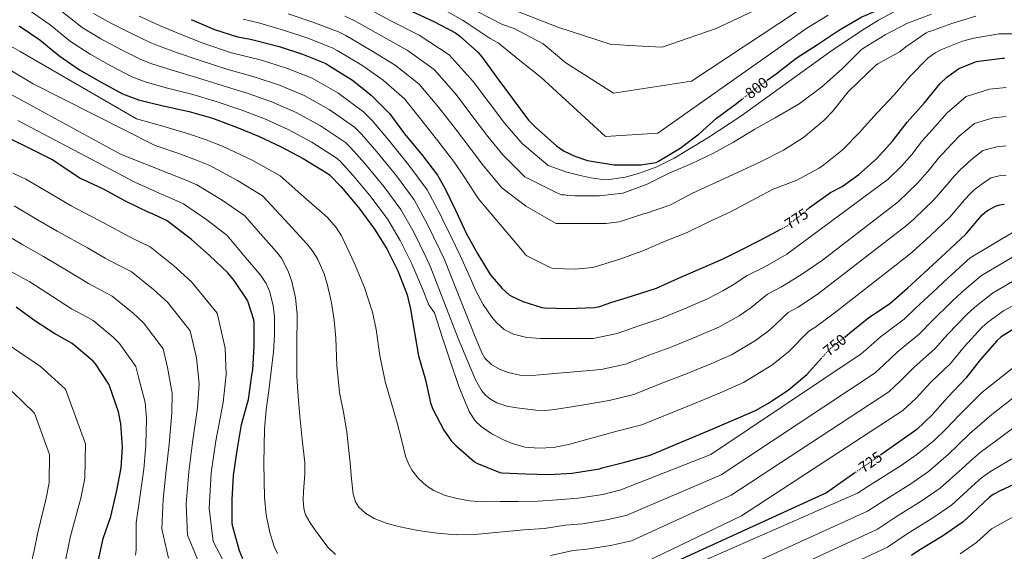
# Model space of a CAD drawing. Units: metres. Extents: x 569691 to 573116, y 4751920 to 4754268.
# Drawn here: x 571945 to 572586, y 4753308 to 4753653 of the extents above; entities that cross this region are included whole.
import ezdxf
from ezdxf.enums import TextEntityAlignment as Align

# ---------------------------------------------------------------- set-up
doc = ezdxf.new("R2010")
doc.units = ezdxf.units.M
doc.header["$MEASUREMENT"] = 0
doc.linetypes.add('DGN Style 5', pattern=[1.217945, 0.521977, -0.695969])
for name, color, linetype, lineweight in [('Cota de curva de nivel directora', 7, 'Continuous', 0), ('Curva de nivel directora', 30, 'Continuous', 30), ('Curva de nivel directora no vista', 30, 'DGN Style 5', 30), ('Curva de nivel intermedia', 30, 'Continuous', 0)]:
    doc.layers.add(name, color=color, linetype=linetype, lineweight=lineweight)
doc.styles.add('Style-Arial', font='arial.ttf')

msp = doc.modelspace()

# ---------------------------------------------------------------- linework, layer by layer
at = {"layer": 'Curva de nivel directora', "color": 30, "linetype": 'Continuous', "lineweight": 30, "flags": 128}
for points, elevation in [([(572431.21, 4753613.96), (572437.08, 4753618.23), (572450.2, 4753628.28), (572464.03, 4753637.18), (572477.66, 4753646.39), (572492.89, 4753655.29), (572495, 4753656.18), (572509.92, 4753662.58), (572524.96, 4753669.5), (572527, 4753670.13), (572543.39, 4753673.78), (572558.94, 4753676.02), (572575.9, 4753678.01), (572592.35, 4753681.27)], 800), ([(572056.48, 4753653.5), (572071.65, 4753646.97), (572086.62, 4753642.24), (572092.83, 4753641.09), (572093.98, 4753641.02), (572098.66, 4753639.93), (572113.76, 4753635.84), (572128.99, 4753630.91), (572144.1, 4753624.83), (572146.14, 4753623.68), (572161.5, 4753614.01), (572173.73, 4753604.28), (572185.5, 4753592.32), (572195.42, 4753579.26), (572207.01, 4753564.99), (572216.86, 4753552.19), (572221.66, 4753543.87), (572228.51, 4753529.6), (572235.36, 4753514.62), (572242.97, 4753500.86), (572251.16, 4753487.74), (572258.84, 4753478.65), (572263.52, 4753474.43), (572264.92, 4753473.53), (572272.22, 4753470.08), (572284.57, 4753466.24), (572286.36, 4753466.04), (572301.85, 4753465.72), (572318.94, 4753466.36), (572322.33, 4753467), (572328.92, 4753469.31), (572343.71, 4753473.92), (572359.19, 4753478.91), (572373.53, 4753485.37), (572388.06, 4753491.52), (572402.71, 4753497.98), (572417.43, 4753505.21), (572431.64, 4753512.57), (572440.11, 4753517.11)], 775), ([(572199.9, 4753658.88), (572214.43, 4753652.28), (572228.51, 4753644.73), (572231.07, 4753642.88), (572243.04, 4753632.19), (572245.66, 4753629.18), (572255.39, 4753615.8), (572265.37, 4753602.24), (572276.06, 4753588.09), (572280.8, 4753583.29), (572294.3, 4753571.26), (572299.23, 4753567.87), (572306.14, 4753564.54), (572314.4, 4753561.85), (572331.55, 4753558.97), (572333.34, 4753558.91), (572349.02, 4753558.91), (572359.13, 4753560.57), (572360.6, 4753561.34), (572374.68, 4753569.85), (572387.04, 4753579.19), (572398.24, 4753589.43), (572411.23, 4753598.84), (572414.79, 4753601.59)], 800), ([(571944.58, 4753649.37), (571958.14, 4753640.21), (571970.5, 4753630.04), (571983.81, 4753620.82), (571998.01, 4753612.69), (572011.84, 4753605.21), (572022.21, 4753601.37), (572038.27, 4753597.33), (572055.17, 4753593.69), (572070.46, 4753589.27), (572086.01, 4753583.45), (572100.22, 4753577.56), (572114.56, 4753570.9), (572129.4, 4753563.03), (572144.89, 4753553.68), (572146.43, 4753552.47), (572154.04, 4753544.72), (572165.5, 4753531.16), (572175.87, 4753517.2), (572183.8, 4753504.34), (572190.91, 4753490.07), (572197.05, 4753474.45), (572199.29, 4753465.17), (572201.72, 4753449.94), (572204.41, 4753434.9), (572209.02, 4753419.16), (572212.22, 4753404.37), (572213.62, 4753400.6), (572220.98, 4753386.52), (572225.91, 4753379.48), (572228.73, 4753376.53), (572240.76, 4753365.85), (572242.42, 4753365.08), (572257.33, 4753358.93), (572258.55, 4753358.87), (572274.04, 4753358.04), (572289.4, 4753357.65), (572304.44, 4753358.61), (572305.65, 4753358.87), (572322.17, 4753361.43), (572323.89, 4753361.94), (572338.68, 4753365.72), (572355.19, 4753370.2), (572363.38, 4753373.65), (572378.42, 4753379.99), (572392.82, 4753386.2), (572408.18, 4753392.53), (572423.8, 4753399.25), (572431.73, 4753403.92), (572444.85, 4753412.56), (572457.14, 4753422.8), (572460.85, 4753426.9), (572466.55, 4753433.24)], 750), ([(572456.67, 4753529.41), (572458.91, 4753531.32), (572472.54, 4753540.92), (572480.03, 4753544.89), (572490.91, 4753552.76), (572502.36, 4753562.87), (572512.86, 4753574.33), (572522.39, 4753586.81), (572533.47, 4753599.16), (572543.77, 4753611.96), (572548.12, 4753616.06), (572555.67, 4753621.43), (572557.02, 4753622.14), (572567.58, 4753626.1), (572568.73, 4753626.3), (572584.35, 4753628.28), (572585.69, 4753628.28)], 775), ([(572090.17, 4753302.87), (572087.99, 4753308.06), (572083.58, 4753323.8), (572083.26, 4753325.98), (572083.13, 4753341.34), (572084.15, 4753357.14), (572086.46, 4753373.27), (572089.21, 4753390.17), (572093.31, 4753404.89), (572093.75, 4753406.49), (572095.93, 4753422.23), (572096.63, 4753425.75), (572097.53, 4753441.17), (572097.4, 4753456.73), (572097.27, 4753458.2), (572093.69, 4753469.78), (572092.99, 4753471.32), (572084.47, 4753483.86), (572080.44, 4753488.79), (572068.41, 4753499.99), (572056.64, 4753510.42), (572042.94, 4753521.11), (572040.89, 4753522.52), (572031.36, 4753527.13), (572029.37, 4753527.77), (572013.37, 4753535.7), (572000, 4753543), (571986.05, 4753549.4), (571984.38, 4753550.17), (571971.13, 4753559.06), (571969.09, 4753560.41), (571966.27, 4753562.26), (571952.45, 4753569.11), (571938.75, 4753575.83)], 725), ([(572481.8, 4753447.09), (572485.11, 4753449.75), (572497.4, 4753459.67), (572510.9, 4753468.69), (572522.68, 4753478.86), (572536.12, 4753491.15), (572547.57, 4753501.84), (572560.5, 4753513.94), (572571.25, 4753526.48), (572573.94, 4753528.91), (572574.97, 4753529.62), (572579.89, 4753532.18), (572582.58, 4753533.01), (572585.59, 4753533.39)], 750), ([(571996.02, 4753301.21), (571999.29, 4753316.12), (572004.15, 4753330.46), (572008.25, 4753347.23), (572011.07, 4753362.07), (572011.83, 4753375.38), (572010.75, 4753390.68), (572009.15, 4753398.42), (572003.51, 4753414.68), (572002.94, 4753416.41), (571994.3, 4753429.59), (571992.76, 4753431.38), (571980.41, 4753441.75), (571979, 4753442.84), (571969.15, 4753448.47), (571967.74, 4753449.05), (571954.88, 4753457.62), (571942.72, 4753466.39)], 700), ([(572592.24, 4753452.62), (572583.48, 4753447.12), (572580.72, 4753444.69), (572569.97, 4753432.34), (572560.5, 4753420.24), (572548.85, 4753408.08), (572538.61, 4753396.5), (572528.56, 4753386.9), (572505.23, 4753370.56)], 725), ([(572488.36, 4753358.75), (572469.88, 4753345.81), (572315.64, 4753275.35)], 725), ([(572596.98, 4753353.62), (572583.22, 4753347.41), (572578.42, 4753344.79), (572575.67, 4753342.8), (572564.66, 4753332.31), (572558.77, 4753326.87), (572545.33, 4753317.65), (572529.91, 4753308.31), (572525.15, 4753305.01)], 700)]:
    msp.add_lwpolyline(points, dxfattribs=dict(at, elevation=elevation))
at = {"layer": 'Curva de nivel directora no vista', "color": 30, "linetype": 'DGN Style 5', "lineweight": 30, "flags": 128}
for points, elevation in [([(572414.79, 4753601.59), (572423.9, 4753608.63), (572431.21, 4753613.96)], 800), ([(572440.11, 4753517.11), (572445.02, 4753519.74), (572445.53, 4753520.51), (572446.87, 4753521.66), (572450.01, 4753523.71), (572456.67, 4753529.41)], 775), ([(572466.55, 4753433.24), (572471.67, 4753438.93), (572473.14, 4753440.15), (572481.8, 4753447.09)], 750), ([(572505.23, 4753370.56), (572488.36, 4753358.75)], 725)]:
    msp.add_lwpolyline(points, dxfattribs=dict(at, elevation=elevation))
at = {"layer": 'Curva de nivel intermedia', "color": 30, "linetype": 'Continuous', "lineweight": 0, "flags": 128}
for points, elevation in [([(572267.23, 4753659.28), (572295.16, 4753648.59), (572329.13, 4753637.54), (572341.8, 4753636.52), (572362.92, 4753635.48), (572398.2, 4753647.7), (572443.43, 4753669.19)], 815), ([(572464.58, 4753475.34), (572451.41, 4753466.46), (572444.93, 4753462.96), (572432.97, 4753451.81), (572423.62, 4753444.8), (572408.16, 4753435.59), (572393.09, 4753429.11), (572377.14, 4753422.56), (572362.82, 4753417.02), (572344.46, 4753409.76), (572328.42, 4753405.89), (572310.8, 4753402.89), (572293.17, 4753399.89), (572287.04, 4753399.35), (572280.86, 4753399.58), (572268.47, 4753401.11), (572261.83, 4753402.21), (572255.43, 4753404.29), (572251.32, 4753406.61), (572248.06, 4753409.29), (572245.39, 4753412.32), (572241.46, 4753419.22), (572235.77, 4753432.59), (572230.33, 4753446.04), (572221.38, 4753469.08), (572212.44, 4753492.12), (572209.11, 4753499.13), (572201.34, 4753515.16), (572192.99, 4753529.93), (572181.87, 4753544.98), (572169.52, 4753559.95), (572160.39, 4753570.1), (572156.85, 4753573.5), (572140.72, 4753584.38), (572124.86, 4753593.08), (572109.38, 4753599.66), (572094.16, 4753605.2), (572076.61, 4753610.56), (572059.94, 4753615.78), (572044.09, 4753620.52), (572030.85, 4753624.71), (572023.86, 4753627.4), (572010.31, 4753634.19), (571997.68, 4753640.86), (571985.49, 4753648.23), (571971.22, 4753659.61)], 760), ([(572168.03, 4753662.57), (572185.94, 4753652.85), (572204.82, 4753643.35), (572224.4, 4753630.59), (572240.02, 4753613.14), (572249.97, 4753599.86), (572260.52, 4753585.81), (572271.86, 4753572.83), (572288.7, 4753558.47), (572300.97, 4753554.22), (572308.72, 4753552.35), (572316.47, 4753550.48), (572324.19, 4753549.47), (572330.07, 4753549.64), (572338.92, 4753551.07), (572347.64, 4753553.43), (572359.53, 4753557.69), (572370.74, 4753563.28), (572392.7, 4753576.58), (572414.07, 4753590.61), (572442.96, 4753611.36), (572471.8, 4753632.21), (572492.86, 4753646.37), (572503.74, 4753652.97), (572515.07, 4753659.15)], 795), ([(572218.48, 4753661.21), (572233, 4753653.1), (572236.79, 4753650.77), (572251.1, 4753641.22), (572256.18, 4753638.35), (572270.46, 4753626.76), (572284.09, 4753616.01), (572326.01, 4753577.36), (572360.12, 4753579.6), (572457.16, 4753647.85), (572470.95, 4753656.32)], 805), ([(572474.85, 4753462.54), (572462.27, 4753453.3), (572458.3, 4753450.95), (572445.05, 4753437.31), (572434.24, 4753428.68), (572415.98, 4753417.42), (572400.64, 4753410.82), (572384.98, 4753404.38), (572370.62, 4753398.51), (572349.82, 4753389.98), (572333.55, 4753385.8), (572317.81, 4753381.46), (572302.07, 4753377.11), (572292.34, 4753375.35), (572282.49, 4753374.81), (572273.86, 4753375.55), (572265.35, 4753377.95), (572259.7, 4753380.31), (572252.03, 4753384.2), (572245.11, 4753388.86), (572241.22, 4753392.59), (572237.3, 4753398.61), (572230.63, 4753414.98), (572224.95, 4753431.57), (572219.87, 4753447.14), (572214.79, 4753462.71), (572211.07, 4753468.02), (572207.07, 4753478.4), (572200.01, 4753494.6), (572192.57, 4753509.75), (572184.43, 4753523.57), (572173.68, 4753538.07), (572161.78, 4753552.34), (572153.41, 4753561.29), (572150.87, 4753563.59), (572135.06, 4753573.7), (572119.71, 4753581.99), (572104.8, 4753588.61), (572090.09, 4753594.32), (572073.53, 4753599.91), (572057.55, 4753604.74), (572041.18, 4753608.93), (572026.53, 4753613.04), (572017.85, 4753616.3), (572004.16, 4753623.44), (571990.74, 4753630.84), (571977.99, 4753639.14), (571964.68, 4753649.91), (571952, 4753658.99)], 755), ([(572400.34, 4753453.76), (572385.55, 4753447.4), (572369.3, 4753440.75), (572355.02, 4753435.54), (572339.09, 4753429.54), (572323.29, 4753425.97), (572300.74, 4753424.04), (572278.2, 4753422.1), (572270.44, 4753422.26), (572262.75, 4753423.99), (572257.66, 4753425.94), (572252.1, 4753429.07), (572247.67, 4753433.29), (572245.62, 4753436.76), (572240.83, 4753448.22), (572236.22, 4753459.73), (572228.67, 4753478.84), (572221.13, 4753497.95), (572218.21, 4753503.66), (572210.11, 4753520.57), (572201.56, 4753536.3), (572190.05, 4753551.89), (572177.26, 4753567.56), (572167.37, 4753578.92), (572162.82, 4753583.4), (572146.38, 4753595.05), (572130, 4753604.17), (572113.96, 4753610.71), (572098.24, 4753616.08), (572079.68, 4753621.2), (572062.32, 4753626.83), (572047, 4753632.11), (572035.18, 4753636.38), (572029.87, 4753638.49), (572016.46, 4753644.94), (572004.61, 4753650.87), (571992.98, 4753657.33)], 765), ([(572022.61, 4753655.69), (572035.88, 4753649.58), (572039.5, 4753648.05), (572049.91, 4753643.71), (572064.71, 4753637.88), (572082.75, 4753631.85), (572102.31, 4753626.96), (572118.54, 4753621.76), (572135.15, 4753615.26), (572152.04, 4753605.73), (572168.8, 4753593.31), (572174.35, 4753587.74), (572185, 4753575.17), (572198.24, 4753558.8), (572210.12, 4753542.66), (572218.88, 4753525.98), (572219.72, 4753524.21), (572225.63, 4753512.1), (572231.55, 4753499.99), (572236.7, 4753488.6), (572241.72, 4753477.14), (572246.47, 4753468.32), (572252.22, 4753459.92), (572255.12, 4753456.44), (572260.18, 4753452.05), (572266.17, 4753448.98), (572274.98, 4753446.77), (572283.9, 4753446.1), (572301.03, 4753446.08), (572318.16, 4753446.06), (572333.72, 4753449.33), (572347.22, 4753454.06), (572361.47, 4753458.93), (572378, 4753465.7), (572392.52, 4753471.93), (572402.39, 4753477.04), (572408.79, 4753480.82), (572418.2, 4753487), (572429.67, 4753492.77), (572444.06, 4753500.93), (572509.95, 4753549.72), (572518.88, 4753558.42), (572525.35, 4753565.83), (572532.4, 4753574.83), (572538.91, 4753582.06), (572548.41, 4753592.79), (572560.75, 4753603.53), (572576.04, 4753608.21), (572586.87, 4753609.31)], 770), ([(572090.27, 4753653.76), (572101.28, 4753651.19), (572116.66, 4753646.53), (572132.38, 4753641.36), (572148.23, 4753635.11), (572151.61, 4753633.4), (572167.61, 4753623.72), (572181.5, 4753614.05), (572195.23, 4753601.88), (572206.57, 4753587.73), (572217.75, 4753573.71), (572227.78, 4753560.59), (572234.21, 4753551.11), (572243.56, 4753536.82), (572249.25, 4753530.03), (572273.08, 4753501.84), (572273.78, 4753500.76), (572274.87, 4753499.86), (572275.77, 4753499.35), (572290.42, 4753491.99), (572292.02, 4753491.73), (572306.36, 4753491.22), (572317.69, 4753492.24), (572319.42, 4753492.69), (572335.35, 4753497.75), (572350.46, 4753503.06), (572364.92, 4753509.33), (572379.19, 4753515.03), (572393.34, 4753521.94), (572407.03, 4753528.34), (572421.24, 4753535.89), (572435.13, 4753543.12), (572450.1, 4753548.88), (572465.21, 4753556.82), (572468.22, 4753558.99), (572479.99, 4753568.53), (572492.02, 4753580.69), (572492.66, 4753581.52), (572502.9, 4753592.72), (572514.17, 4753604.75), (572524.09, 4753616.53), (572535.86, 4753628.37), (572540.66, 4753631.89), (572544.25, 4753633.81), (572558.46, 4753639.44), (572565.82, 4753641.36), (572582.14, 4753644.11), (572584.95, 4753644.11), (572601.4, 4753644.11)], 780), ([(572119.56, 4753657.22), (572135.76, 4753651.82), (572152.37, 4753645.39), (572157.08, 4753643.13), (572173.72, 4753633.43), (572189.27, 4753623.82), (572204.95, 4753611.45), (572217.72, 4753596.2), (572228.49, 4753582.42), (572238.69, 4753569), (572246.76, 4753558.35), (572258.6, 4753544.04), (572274.13, 4753532.35), (572274.27, 4753532.24), (572293.94, 4753520.92), (572294.9, 4753520.98), (572310.58, 4753520.91), (572326.26, 4753520.91), (572335.03, 4753522), (572336.44, 4753522.39), (572350.84, 4753527.06), (572352.18, 4753527.31), (572368.06, 4753532.69), (572369.34, 4753533.39), (572382.71, 4753540.69), (572397.82, 4753547.47), (572411.58, 4753553.87), (572427.38, 4753561.23), (572441.85, 4753568.46), (572454.84, 4753576.85), (572468.41, 4753588.05), (572473.72, 4753593.74), (572483.96, 4753606.48), (572490.74, 4753613.07), (572501.82, 4753623.57), (572503.35, 4753624.65), (572517.75, 4753632.78), (572521.53, 4753635.66), (572534.78, 4753644.88), (572535.93, 4753645.39), (572537.21, 4753645.77), (572551.42, 4753650.89), (572567.03, 4753655.69)], 785), ([(572156.51, 4753655.67), (572162.56, 4753652.85), (572179.83, 4753643.14), (572197.05, 4753633.58), (572214.67, 4753621.02), (572228.87, 4753604.67), (572239.23, 4753591.14), (572249.61, 4753577.4), (572259.31, 4753565.59), (572273.65, 4753551.25), (572293.52, 4753541.21), (572297.57, 4753539.41), (572298.55, 4753539.6), (572299.58, 4753539.54), (572301.43, 4753539.15), (572306.36, 4753538.77), (572322.1, 4753538.77), (572337.46, 4753540.69), (572338.68, 4753541.07), (572353.21, 4753546.51), (572367.48, 4753553.49), (572382.26, 4753559.83), (572396.02, 4753566.42), (572409.34, 4753573.84), (572423.29, 4753582.29), (572436.54, 4753589.65), (572452.15, 4753598.61), (572466.68, 4753609.49), (572480.12, 4753621.52), (572492.54, 4753633.81), (572493.94, 4753634.89), (572507.96, 4753643.53), (572522.23, 4753650.96), (572538.3, 4753656.91)], 790), ([(572242.51, 4753658.66), (572259.17, 4753650.25), (572266.7, 4753647.53), (572285.52, 4753637.72), (572300.28, 4753625.36), (572331.26, 4753605.65), (572381.95, 4753613.33), (572450.29, 4753658.52)], 810), ([(572520.36, 4753458.69), (572504.8, 4753447.02), (572497, 4753440.06), (572492.52, 4753436.15), (572394.54, 4753370.77), (572336.05, 4753347.64), (572324.28, 4753344.76), (572308.35, 4753342.28), (572294.68, 4753341.19), (572282.28, 4753340.33), (572269.26, 4753340.06), (572257.6, 4753340.06), (572245.94, 4753340.05), (572237.7, 4753340.68), (572229.49, 4753342.04), (572221.75, 4753343.99), (572214.41, 4753347.25), (572209.72, 4753350.36), (572204.49, 4753355.05), (572200.31, 4753360.34), (572198.13, 4753364.18), (572196.02, 4753369.69), (572193.32, 4753380.55), (572190.65, 4753391.38), (572186.64, 4753404.78), (572182.71, 4753418.2), (572179.36, 4753435.01), (572176.84, 4753452.02), (572174.52, 4753463.25), (572169.3, 4753479.3), (572162.68, 4753494.93), (572154.4, 4753512.86), (572150.96, 4753518.33), (572145.27, 4753524.69), (572129.84, 4753538.3), (572114.4, 4753551.91), (572096.68, 4753561.73), (572077.26, 4753571.03), (572066.37, 4753575.24), (572054.84, 4753579.11), (572039.53, 4753583.66), (572021.04, 4753588.87), (571945.21, 4753632.63), (571937.65, 4753636.94)], 745), ([(572593.52, 4753500.57), (572570.65, 4753487.03), (572557.84, 4753476.13), (572551.39, 4753470.22), (572538.14, 4753457.27), (572530.39, 4753449.08), (572515.82, 4753437.29), (572507.4, 4753429.17), (572501.53, 4753423.83), (572401.25, 4753357.49), (572339.51, 4753331.12), (572326.85, 4753328.16), (572311.2, 4753325.72), (572299.92, 4753324.73), (572286.34, 4753322.72), (572272.77, 4753321.65), (572256.96, 4753320.19), (572241.14, 4753318.74), (572228.86, 4753318.53), (572216.57, 4753319.51), (572203.94, 4753321.42), (572191.41, 4753323.99), (572183.38, 4753325.99), (572175.54, 4753329.05), (572170.18, 4753332.31), (572165.62, 4753336.58), (572163.39, 4753339.91), (572161.85, 4753344.86), (572160.84, 4753355), (572159.86, 4753365.14), (572158.82, 4753375.29), (572157.75, 4753385.43), (572155.54, 4753398.26), (572153.02, 4753411.03), (572151.38, 4753428.58), (572150.61, 4753446.26), (572149.5, 4753458.01), (572147.74, 4753469.41), (572145.27, 4753480.84), (572143, 4753488.22), (572138.93, 4753497.49), (572135.96, 4753502.37), (572131.9, 4753507.48), (572117.4, 4753523.2), (572102.91, 4753538.93), (572086.67, 4753548.9), (572068.68, 4753558.55), (572060, 4753562.06), (572048.47, 4753566.27), (572032.99, 4753571.67), (571953.65, 4753611.77), (571939.66, 4753620.06)], 740), ([(572150.33, 4753305.63), (572145.67, 4753310.26), (572137.59, 4753320.98), (572133.92, 4753326.2), (572131, 4753331.6), (572129.91, 4753335.51), (572129.47, 4753341.12), (572129.64, 4753346.74), (572130.48, 4753357.99), (572130.36, 4753365.46), (572128.75, 4753380.5), (572127.22, 4753395.54), (572126.21, 4753408.47), (572125.31, 4753421.4), (572125.31, 4753441.61), (572125.43, 4753461.85), (572124.34, 4753472.55), (572122.02, 4753483.19), (572119.62, 4753489.98), (572115.18, 4753498.3), (572111.93, 4753502.55), (572101.67, 4753514.25), (572091.41, 4753525.95), (572076.66, 4753536.08), (572060.1, 4753546.07), (572053.63, 4753548.88), (572042.1, 4753553.44), (572026.45, 4753559.68), (572010.52, 4753565.93), (571934.11, 4753607.49)], 735), ([(572586.87, 4753590.33), (572578.43, 4753589.51), (572566.21, 4753585.9), (572556.28, 4753577.63), (572547.92, 4753568.95), (572542.78, 4753563.35), (572536.83, 4753555.99), (572529.29, 4753547.3), (572516.59, 4753535.05), (572467.27, 4753496.98), (572454.32, 4753488.13), (572440.54, 4753479.61), (572431.56, 4753474.98), (572420.88, 4753466.32), (572413.01, 4753460.92), (572400.34, 4753453.76)], 765), ([(572112.78, 4753306.46), (572110.57, 4753310.83), (572107.64, 4753320.09), (572105.36, 4753331.41), (572104.12, 4753342.81), (572103.74, 4753365.03), (572104.31, 4753387.22), (572105.38, 4753399.8), (572107.08, 4753412.36), (572110.07, 4753437.46), (572110.67, 4753448.6), (572110.63, 4753460.05), (572109.87, 4753467.55), (572107.5, 4753476.98), (572105.26, 4753481.93), (572101.75, 4753487.06), (572090.83, 4753500.02), (572079.91, 4753512.97), (572066.65, 4753523.25), (572051.52, 4753533.59), (572047.26, 4753535.7), (572035.74, 4753540.6), (572019.91, 4753547.69), (571943.72, 4753587.81)], 730), ([(572586.87, 4753571.35), (572580.81, 4753570.8), (572571.67, 4753568.27), (572564.15, 4753562.48), (572556.94, 4753555.84), (572553.17, 4753551.87), (572548.3, 4753546.15), (572539.69, 4753536.18), (572526.92, 4753523.98), (572521.99, 4753519.67), (572464.58, 4753475.34)], 760), ([(572079.08, 4753298.54), (572070.76, 4753314.19), (572068.21, 4753335.85), (572069.62, 4753358.69), (572072.51, 4753379.7), (572077.3, 4753404.43), (572079.28, 4753422.72), (572078.69, 4753439.74), (572073.44, 4753462.61), (572056.67, 4753483.05), (572045, 4753493.61), (572029.8, 4753505.67), (572018.15, 4753511.35), (572011.54, 4753514.75), (572000.41, 4753520.78), (571978.33, 4753532.36), (571966.72, 4753539.27), (571949.02, 4753549.65), (571940.58, 4753553.69)], 720), ([(572586.87, 4753552.37), (572583.2, 4753552.1), (572577.13, 4753550.64), (572572.02, 4753547.33), (572565.95, 4753542.73), (572563.56, 4753540.39), (572559.78, 4753536.32), (572550.1, 4753525.06), (572537.24, 4753512.91), (572525.74, 4753502.51), (572522.08, 4753499.38), (572474.85, 4753462.54)], 755), ([(572072.81, 4753273.48), (572054.11, 4753318.25), (572053.22, 4753338.7), (572054.98, 4753359.54), (572057.34, 4753378.62), (572060.66, 4753400.99), (572061.74, 4753416.65), (572059.9, 4753433.47), (572055.81, 4753451.06), (572041.07, 4753469.68), (572031.94, 4753478.05), (572017.46, 4753489.69), (572008.37, 4753494.22), (572000.59, 4753498.33), (571989.03, 4753504.99), (571969.42, 4753515.87), (571956.9, 4753523.12), (571941.25, 4753532.34)], 715), ([(572041.83, 4753303.4), (572037.46, 4753322.32), (572038.23, 4753341.54), (572040.34, 4753360.38), (572042.17, 4753377.54), (572044.03, 4753397.56), (572044.21, 4753410.57), (572041.1, 4753427.21), (572038.19, 4753439.51), (572025.48, 4753456.32), (572018.88, 4753462.5), (572005.11, 4753473.71), (571998.58, 4753477.09), (571989.64, 4753481.9), (571977.64, 4753489.2), (571960.52, 4753499.38), (571947.07, 4753506.96), (571933.48, 4753515.03)], 710), ([(572593.53, 4753516.56), (572563.45, 4753498.49), (572549.29, 4753485.8), (572541.62, 4753478.73), (572527.53, 4753465.57), (572520.36, 4753458.69)], 745), ([(572020.23, 4753305.36), (572020.78, 4753308.83), (572020.8, 4753326.39), (572023.24, 4753344.38), (572025.7, 4753361.23), (572027, 4753376.46), (572027.39, 4753394.12), (572026.68, 4753404.5), (572022.31, 4753420.95), (572020.56, 4753427.96), (572009.89, 4753442.96), (572005.82, 4753446.94), (571992.76, 4753457.73), (571988.79, 4753459.97), (571978.69, 4753465.47), (571966.26, 4753473.41), (571951.62, 4753482.89), (571937.25, 4753490.8)], 705), ([(572593.52, 4753484.59), (572577.85, 4753475.56), (572566.38, 4753466.46), (572561.17, 4753461.71), (572548.75, 4753448.96), (572540.43, 4753439.47), (572526.83, 4753427.55), (572517.8, 4753418.28), (572510.54, 4753411.52), (572407.95, 4753344.21), (572342.96, 4753314.6), (572329.43, 4753311.56), (572314.04, 4753309.17), (572305.16, 4753308.27), (572290.41, 4753305.12)], 735), ([(572593.52, 4753468.61), (572585.05, 4753464.09), (572574.93, 4753456.79), (572570.95, 4753453.2), (572559.36, 4753440.65), (572550.47, 4753429.85), (572537.84, 4753417.82), (572528.21, 4753407.39), (572519.55, 4753399.21), (572414.66, 4753330.93), (572346.42, 4753298.08)], 730), ([(571935.5, 4753443.6), (571947.01, 4753435.66), (571958.57, 4753427.84), (571974.68, 4753413.19), (571987.79, 4753377.57), (571987.24, 4753355.25), (571984.66, 4753342.43), (571977.98, 4753317.71), (571974.98, 4753302.84)], 695), ([(572598.07, 4753432.37), (572571.05, 4753411.08), (572556.34, 4753396.59), (572547.69, 4753387.42), (572540.1, 4753380.1), (572528.77, 4753370.62), (572517.79, 4753363.12), (572499.78, 4753351.78), (572490.15, 4753345.5), (572267.66, 4753247.99)], 720), ([(571940.01, 4753411.77), (571954.48, 4753397.67), (571964.39, 4753370.69), (571964.18, 4753352.39), (571962.23, 4753342.43), (571956.81, 4753319.93), (571954.45, 4753308.37), (571949.42, 4753286.44)], 690), ([(572598.07, 4753412.68), (572577.54, 4753396.71), (572563.06, 4753384.29)], 715), ([(572598.07, 4753392.99), (572584.02, 4753382.35), (572569.78, 4753372), (572563.05, 4753366.1), (572557.88, 4753361.45), (572543.77, 4753348.74), (572531.56, 4753340.38), (572514.84, 4753330.04), (572503.15, 4753322.14), (572292.52, 4753224.87)], 710), ([(572563.06, 4753384.29), (572555.37, 4753376.76), (572548.99, 4753370.78), (572536.27, 4753359.68), (572524.67, 4753351.75), (572507.31, 4753340.91), (572496.65, 4753333.82), (572286.22, 4753238.09)], 715), ([(572590.5, 4753367.98), (572576.5, 4753359.7), (572570.74, 4753355.44), (572566.78, 4753352.13), (572551.27, 4753337.8), (572538.44, 4753329.02), (572522.38, 4753319.17), (572509.65, 4753310.45), (572298.83, 4753211.65)], 705), ([(572556.87, 4753306.2), (572567.4, 4753313.55), (572577.18, 4753322.3), (572598.08, 4753333.84)], 695)]:
    msp.add_lwpolyline(points, dxfattribs=dict(at, elevation=elevation))

# ---------------------------------------------------------------- texts
at = {"layer": 'Cota de curva de nivel directora', "color": 7, "linetype": 'Continuous', "lineweight": 0, "style": 'Style-Arial'}
for s, rotation, p in [('800', 37.69424, (572424.43, 4753609.05, 800)), ('775', 33.147, (572450.39, 4753523.95, 775)), ('750', 38.73446, (572475.25, 4753441.84, 750)), ('725', 34.99621, (572498.44, 4753365.81, 725))]:
    msp.add_text(s, height=7, rotation=rotation, dxfattribs=at).set_placement(p, align=Align.MIDDLE_CENTER)

doc.saveas('drawing.dxf')
